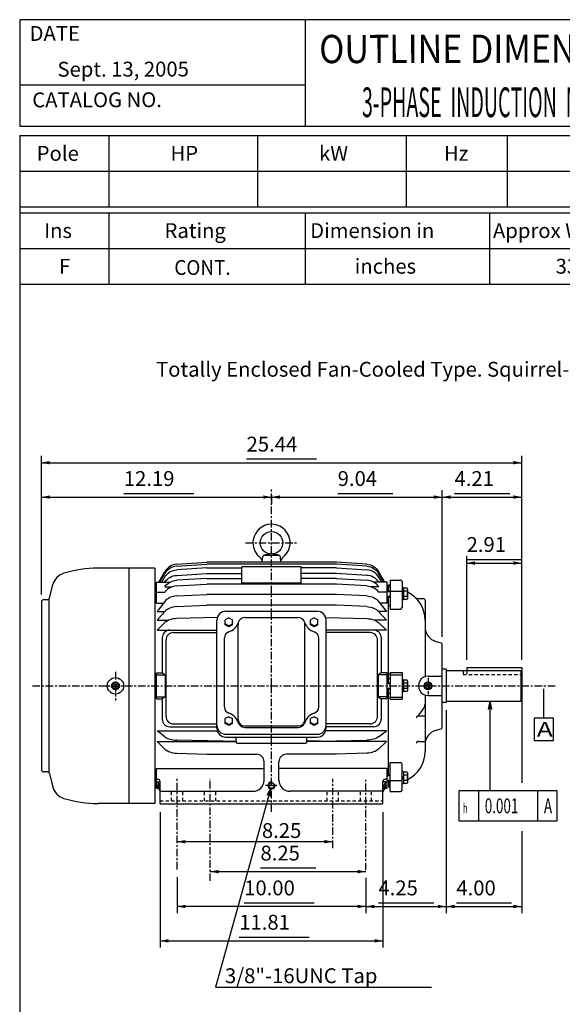
# Model space of a CAD drawing. Extents: x -172 to 190, y -279 to 277.
# Drawn here: x -160 to 23, y -54 to 277 of the extents above; entities that cross this region are included whole.
import ezdxf

# ---------------------------------------------------------------- set-up
doc = ezdxf.new("R2010")
doc.units = 0
doc.header["$MEASUREMENT"] = 0
doc.linetypes.add('CENTER', pattern=[0.7, 0.4, -0.1, 0.1, -0.1])
doc.linetypes.add('DASHED', pattern=[0.3, 0.17, -0.13])
doc.layers.get('0').update_dxf_attribs({"linetype": 'CONTINUOUS'})
doc.layers.add('99', color=7, linetype='CONTINUOUS')
doc.layers.add('PV', color=7, linetype='CONTINUOUS')
doc.styles.add('GEOTOL', font='gdt', dxfattribs={"height": 3.33376})
doc.styles.add('MICROCADAM', font='MONOTXT', dxfattribs={"height": 4.1672})
doc.styles.get("Standard").update_dxf_attribs({"font": 'MONOTXT'})
doc.dimstyles.get("Standard").update_dxf_attribs({"dimtxt": 3.199994, "dimasz": 1.27, "dimexe": 0.18, "dimexo": 0.0625, "dimgap": 0.09, "dimtad": 0, "dimtih": 1, "dimtoh": 1, "dimzin": 0, "dimdsep": 46, "dimtxsty": 'STANDARD', "dimcen": 0.09, "dimadec": 0, "dimazin": 0, "dimtfac": 1, "dimtofl": 0, "dimtmove": 0, "dimatfit": 3, "dimfxl": 1, "dimtolj": 1, "dimtzin": 0, "dimarcsym": 0})

# ---------------------------------------------------------------- blocks, each defined once
blk = doc.blocks.new('*D5')
at = {"layer": 'PV', "color": 7, "linetype": 'Continuous', "ltscale": 6.35}
for p, q in [((-152.675797, 83.55284), (-152.675797, 130.159958)), ((8.883154, 61.51615), (8.883154, 130.159958)), ((-152.675797, 127.873955), (8.883154, 127.873955)), ((-83.682257, 129.123954), (-60.110376, 129.123954))]:
    blk.add_line(p, q, dxfattribs=at)
for points in [[(-149.865536, 128.457466), (-152.675797, 127.873955), (-149.865536, 127.290443)], [(6.072894, 127.290443), (8.883154, 127.873955), (6.072894, 128.457466)]]:
    blk.add_solid(points, dxfattribs=at)
at = {"layer": 'PV', "color": 7, "linetype": 'Continuous', "ltscale": 6.35, "style": 'MICROCADAM'}
blk.add_text('25.44', height=5, dxfattribs=at).set_placement((-83.682257, 131.623954))
blk = doc.blocks.new('*D6')
at = {"layer": 'PV', "color": 7, "linetype": 'Continuous', "ltscale": 6.35}
for p, q in [((-152.675797, 83.55284), (-152.675797, 118.581833)), ((-152.675797, 116.29583), (-75.282089, 116.29583)), ((-124.971137, 117.545829), (-101.399255, 117.545829)), ((-75.282089, 116.91369), (-75.282089, 114.009834))]:
    blk.add_line(p, q, dxfattribs=at)
for points in [[(-149.865536, 116.879341), (-152.675797, 116.29583), (-149.865536, 115.712318)], [(-78.092349, 115.712318), (-75.282089, 116.29583), (-78.092349, 116.879341)]]:
    blk.add_solid(points, dxfattribs=at)
at = {"layer": 'PV', "color": 7, "linetype": 'Continuous', "ltscale": 6.35, "style": 'MICROCADAM'}
blk.add_text('12.19', height=5, dxfattribs=at).set_placement((-124.971137, 120.045829))
blk = doc.blocks.new('*D7')
at = {"layer": 'PV', "color": 7, "linetype": 'Continuous', "ltscale": 6.35}
for p, q in [((-75.282089, 116.29583), (-17.877369, 116.29583)), ((-53.025523, 117.545829), (-34.453641, 117.545829)), ((-17.877369, 69.294181), (-17.877369, 118.581833))]:
    blk.add_line(p, q, dxfattribs=at)
for points in [[(-72.471829, 116.879341), (-75.282089, 116.29583), (-72.471829, 115.712318)], [(-20.687629, 115.712318), (-17.877369, 116.29583), (-20.687629, 116.879341)]]:
    blk.add_solid(points, dxfattribs=at)
at = {"layer": 'PV', "color": 7, "linetype": 'Continuous', "ltscale": 6.35, "style": 'MICROCADAM'}
blk.add_text('9.04', height=5, dxfattribs=at).set_placement((-53.025523, 120.045829))
blk = doc.blocks.new('*D8')
at = {"layer": 'PV', "color": 7, "linetype": 'Continuous', "ltscale": 6.35}
for p, q in [((-17.877369, 116.29583), (8.883154, 116.29583)), ((-13.719548, 117.545829), (4.852333, 117.545829)), ((8.883154, 61.51615), (8.883154, 118.581833))]:
    blk.add_line(p, q, dxfattribs=at)
for points in [[(-15.067109, 116.879341), (-17.877369, 116.29583), (-15.067109, 115.712318)], [(6.072894, 115.712318), (8.883154, 116.29583), (6.072894, 116.879341)]]:
    blk.add_solid(points, dxfattribs=at)
at = {"layer": 'PV', "color": 7, "linetype": 'Continuous', "ltscale": 6.35, "style": 'MICROCADAM'}
blk.add_text('4.21', height=5, dxfattribs=at).set_placement((-13.719548, 120.045829))
blk = doc.blocks.new('*D9')
at = {"layer": 'PV', "color": 7, "linetype": 'Continuous', "ltscale": 6.35}
for p, q in [((8.883154, 3.793982), (8.883154, -23.797539)), ((-16.516867, -21.511539), (8.883154, -21.511539)), ((-13.102797, -20.26154), (5.469085, -20.26154))]:
    blk.add_line(p, q, dxfattribs=at)
for points in [[(-13.706607, -20.928028), (-16.516867, -21.511539), (-13.706607, -22.095051)], [(6.072894, -22.095051), (8.883154, -21.511539), (6.072894, -20.928028)]]:
    blk.add_solid(points, dxfattribs=at)
at = {"layer": 'PV', "color": 7, "linetype": 'Continuous', "ltscale": 6.35, "style": 'MICROCADAM'}
blk.add_text('4.00', height=5, dxfattribs=at).set_placement((-13.102797, -17.76154))
blk = doc.blocks.new('*D10')
at = {"layer": 'PV', "color": 7, "linetype": 'Continuous', "ltscale": 6.35}
for p, q in [((-9.61684, 61.51615), (-9.61684, 96.369408)), ((8.883154, 61.51615), (8.883154, 96.369408)), ((-9.652784, 95.333411), (8.919098, 95.333411)), ((-9.61684, 94.083412), (8.883154, 94.083412))]:
    blk.add_line(p, q, dxfattribs=at)
for points in [[(-6.80658, 94.666924), (-9.61684, 94.083412), (-6.80658, 93.499901)], [(6.072894, 93.4999), (8.883154, 94.083412), (6.072894, 94.666924)]]:
    blk.add_solid(points, dxfattribs=at)
at = {"layer": 'PV', "color": 7, "linetype": 'Continuous', "ltscale": 6.35, "style": 'MICROCADAM'}
blk.add_text('2.91', height=5, dxfattribs=at).set_placement((-9.652784, 97.833411))
blk = doc.blocks.new('*D11')
at = {"layer": 'PV', "color": 7, "linetype": 'Continuous', "ltscale": 6.35}
for p, q in [((-16.516867, 44.597768), (-16.516867, -23.797539)), ((-43.524814, -11.872094), (-43.524815, -23.797539)), ((-43.524815, -21.511539), (-16.516867, -21.511539)), ((-39.306781, -20.26154), (-20.734899, -20.26154))]:
    blk.add_line(p, q, dxfattribs=at)
for points in [[(-40.714554, -20.928028), (-43.524815, -21.511539), (-40.714554, -22.095051)], [(-19.327127, -22.095051), (-16.516867, -21.511539), (-19.327127, -20.928028)]]:
    blk.add_solid(points, dxfattribs=at)
at = {"layer": 'PV', "color": 7, "linetype": 'Continuous', "ltscale": 6.35, "style": 'MICROCADAM'}
blk.add_text('4.25', height=5, dxfattribs=at).set_placement((-39.306781, -17.76154))
blk = doc.blocks.new('*D12')
at = {"layer": 'PV', "color": 7, "linetype": 'Continuous', "ltscale": 6.35}
for p, q in [((-107.039306, -11.611245), (-107.039307, -23.797539)), ((-43.524815, -21.511539), (-107.039307, -21.511539)), ((-84.484435, -20.26154), (-60.912553, -20.26154))]:
    blk.add_line(p, q, dxfattribs=at)
for points in [[(-104.229047, -20.928028), (-107.039307, -21.511539), (-104.229046, -22.095051)], [(-46.335075, -22.095051), (-43.524815, -21.511539), (-46.335075, -20.928028)]]:
    blk.add_solid(points, dxfattribs=at)
at = {"layer": 'PV', "color": 7, "linetype": 'Continuous', "ltscale": 6.35, "style": 'MICROCADAM'}
blk.add_text('10.00', height=5, dxfattribs=at).set_placement((-84.484435, -17.76154))
blk = doc.blocks.new('*D13')
at = {"layer": 'PV', "color": 7, "linetype": 'Continuous', "ltscale": 6.35}
for p, q in [((-112.778839, 10.222817), (-112.778839, -35.362209)), ((-37.785343, 10.222817), (-37.785343, -35.362209)), ((-112.778839, -33.07621), (-37.785343, -33.07621)), ((-86.136534, -31.826211), (-62.564653, -31.826211))]:
    blk.add_line(p, q, dxfattribs=at)
for points in [[(-109.968579, -32.492698), (-112.778839, -33.07621), (-109.968579, -33.659721)], [(-40.595603, -33.659722), (-37.785343, -33.07621), (-40.595603, -32.492699)]]:
    blk.add_solid(points, dxfattribs=at)
at = {"layer": 'PV', "color": 7, "linetype": 'Continuous', "ltscale": 6.35, "style": 'MICROCADAM'}
blk.add_text('11.81', height=5, dxfattribs=at).set_placement((-86.136534, -29.326211))
blk = doc.blocks.new('*D24')
at = {"layer": 'PV', "color": 7, "linetype": 'Continuous', "ltscale": 6.35}
for p, q in [((-95.912315, -9.78166), (-43.524815, -9.78166)), ((-79.0045, -8.531661), (-60.432618, -8.531661)), ((-43.524814, -11.872094), (-43.524815, -12.06766))]:
    blk.add_line(p, q, dxfattribs=at)
for points in [[(-93.102055, -9.198148), (-95.912315, -9.78166), (-93.102055, -10.365171)], [(-46.335075, -10.365172), (-43.524815, -9.78166), (-46.335075, -9.198149)]]:
    blk.add_solid(points, dxfattribs=at)
at = {"layer": 'PV', "color": 7, "linetype": 'Continuous', "ltscale": 6.35, "style": 'MICROCADAM'}
blk.add_text('8.25', height=5, dxfattribs=at).set_placement((-79.0045, -6.031661))
blk = doc.blocks.new('*D27')
at = {"layer": 'PV', "color": 7, "linetype": 'Continuous', "ltscale": 6.35}
blk.add_line((-54.651871, 0.296123), (-107.039368, 0.296123), dxfattribs=at)
for points in [[(-104.229108, 0.879634), (-107.039368, 0.296123), (-104.229107, -0.287389)], [(-57.462131, -0.287389), (-54.651871, 0.296123), (-57.462131, 0.879634)]]:
    blk.add_solid(points, dxfattribs=at)
at = {"layer": 'PV', "color": 7, "linetype": 'Continuous', "ltscale": 6.35, "style": 'MICROCADAM'}
blk.add_text('8.25', height=5, dxfattribs=at).set_placement((-78.515036, 1.546122))

msp = doc.modelspace()

# ---------------------------------------------------------------- linework, layer by layer
at = {"color": 7, "linetype": 'Continuous', "ltscale": 6.35}
for p, q in [((-160.000046, 277.000031), (-160.000046, 241.000031)), ((189.999985, 277.000031), (-160.000046, 277.000031)), ((-64.000008, 277.000031), (-64.000008, 241.000031)), ((-64.000008, 255.000031), (-160.000046, 255.000031)), ((189.999985, 241.000031), (-160.000046, 241.000031)), ((-160.000168, 238), (190.000031, 238.000198)), ((-160.000046, 238.000031), (-160.000046, -239.999985)), ((-130.000031, 238.000031), (-130.000031, 214.000137)), ((-80.000023, 238.000031), (-80.000023, 214.000137)), ((-30.000017, 238.000031), (-30.000017, 214.000137)), ((3.999985, 238.000031), (3.999985, 214.000137)), ((-160.000168, 226.000259), (189.999969, 226.000458)), ((-160.000153, 214.000275), (189.999985, 214.000473)), ((-160.000046, 212.000107), (189.999985, 212.000107)), ((-130.000015, 212.000092), (-130, 188.000137)), ((-64, 212.000122), (-63.999989, 188.000168)), ((-2.000009, 212.000168), (-1.999995, 188.000214)), ((-160.000046, 200.000137), (189.999985, 200.000137)), ((-160.000046, 188.000092), (189.999985, 188.000092))]:
    msp.add_line(p, q, dxfattribs=at)
at = {"layer": 'PV', "color": 7, "linetype": 'CENTER', "ltscale": 6.35}
for p, q in [((-75.282089, 52.762844), (-75.282089, 119.45369)), ((-84.032112, 100.91111), (-66.532104, 100.91111)), ((-127.782104, 57.448135), (-127.782104, 47.789761)), ((-22.627371, 55.448986), (-22.627371, 49.886532)), ((-155.729202, 52.762844), (20.82407, 52.762844)), ((-75.282089, 10.336843), (-75.282089, 52.762844)), ((-107.039307, -9.071245), (-107.039307, 21.418921)), ((-95.912315, -12.920642), (-95.912315, 21.418921)), ((-54.651871, -1.851602), (-54.651871, 21.418921)), ((-43.524815, -9.332094), (-43.524815, 21.418921)), ((-73.486252, 19.262821), (-77.304169, 19.262821))]:
    msp.add_line(p, q, dxfattribs=at)
at = {"layer": 'PV', "color": 7, "linetype": 'Continuous', "ltscale": 6.35}
for p, q in [((-78.407166, 94.41114), (-78.245033, 96.26429)), ((-72.752182, 96.66114), (-77.811783, 96.66114)), ((-72.157082, 94.411217), (-72.319206, 96.264328)), ((-107.172005, 93.70388), (-97.03241, 94.411201)), ((-107.171906, 93.049828), (-97.032234, 93.745834)), ((-53.377254, 94.411125), (-97.032936, 94.411125)), ((-53.377254, 93.752708), (-96.931648, 93.752708)), ((-43.237434, 93.049835), (-53.377331, 93.745865)), ((-43.237473, 93.703789), (-53.377308, 94.411125)), ((-114.531967, 92.350334), (-133.710526, 92.350334)), ((-123.282104, 92.350334), (-123.282104, 13.175319)), ((-114.531967, 92.350334), (-114.531967, 13.175319)), ((-113.217369, 87.655655), (-111.153267, 91.222076)), ((-112.889511, 87.655678), (-111.15329, 90.607658)), ((-107.171883, 89.956825), (-97.032082, 90.601196)), ((-97.03215, 92.469498), (-107.17186, 91.795143)), ((-97.032005, 92.469475), (-85.282005, 92.469475)), ((-97.032005, 90.601234), (-85.282005, 90.601234)), ((-65.281952, 92.802086), (-85.282005, 92.802086)), ((-85.282005, 87.322426), (-85.282005, 92.802086)), ((-65.281952, 87.322426), (-65.281952, 92.802086)), ((-53.377254, 92.469475), (-65.281952, 92.469475)), ((-53.377254, 90.601234), (-65.281952, 90.601234)), ((-43.237484, 89.956863), (-53.377281, 90.601242)), ((-53.377262, 92.46946), (-43.237553, 91.795105)), ((-37.192081, 87.655731), (-39.256172, 91.222122)), ((-37.519932, 87.65567), (-39.256157, 90.607651)), ((-150.027008, 82.318672), (-148.805023, 86.879173)), ((-114.531967, 86.762856), (-114.032181, 86.762856)), ((-114.032181, 80.614021), (-114.032181, 87.655663)), ((-114.032181, 87.655663), (-109.47686, 87.655663)), ((-112.230019, 87.655785), (-111.15345, 89.429192)), ((-107.172035, 86.380028), (-97.032265, 86.96244)), ((-97.032074, 88.919426), (-107.171982, 88.303673)), ((-53.377254, 86.962456), (-97.032234, 86.962456)), ((-97.032005, 88.919426), (-85.282005, 88.919426)), ((-65.281952, 87.322426), (-85.282005, 87.322426)), ((-53.377254, 88.919426), (-65.281952, 88.919426)), ((-43.237457, 86.380013), (-53.377209, 86.962425)), ((-53.377121, 88.919418), (-43.237438, 88.30368)), ((-36.377373, 87.655663), (-40.932552, 87.655663)), ((-38.179626, 87.655685), (-39.256191, 89.429077)), ((-39.225441, 87.655663), (-39.256161, 87.70388)), ((-36.377373, 80.614021), (-36.377373, 87.655663)), ((-35.877373, 84.723259), (-35.877373, 86.762856)), ((-35.877373, 86.762856), (-35.377373, 86.762856)), ((-35.877373, 86.621407), (-35.377357, 86.621407)), ((-35.377373, 88.365089), (-35.377373, 78.60997)), ((-35.377373, 88.365089), (-31.877373, 88.365089)), ((-31.377373, 87.865089), (-31.377373, 79.10997)), ((-114.032181, 84.723259), (-114.531967, 84.723259)), ((-114.032181, 84.300194), (-111.183952, 84.300194)), ((-111.183952, 86.104774), (-108.660866, 86.104774)), ((-107.171913, 83.021393), (-97.032181, 83.544159)), ((-53.377254, 83.544182), (-97.032555, 83.544182)), ((-43.237545, 83.021393), (-53.377277, 83.544159)), ((-39.225456, 86.104774), (-41.748638, 86.104774)), ((-39.225433, 84.300217), (-39.256119, 84.343758)), ((-39.225418, 86.10482), (-39.256111, 86.150856)), ((-36.377373, 84.300194), (-39.225456, 84.300194)), ((-36.377434, 84.723213), (-35.377357, 84.723213)), ((-36.377434, 84.473213), (-35.377357, 84.473213)), ((-36.377434, 82.973213), (-35.377357, 82.973213)), ((-35.877373, 85.967049), (-35.377357, 85.967049)), ((-35.377373, 84.615089), (-31.377373, 84.615089)), ((-30.877373, 85.723198), (-31.377373, 85.723198)), ((-30.877323, 83.723175), (-31.377325, 84.223175)), ((-30.877293, 83.223198), (-31.377314, 83.723221)), ((-30.877373, 85.723198), (-30.877373, 81.723213)), ((-29.646706, 85.598198), (-30.877373, 85.598198)), ((-29.646706, 84.661369), (-30.877373, 84.661369)), ((-29.502375, 85.348129), (-29.646713, 85.598137)), ((-29.502357, 85.348137), (-29.502357, 82.098213)), ((-152.675797, 81.01284), (-152.675797, 24.512838)), ((-150.751312, 81.762825), (-151.925751, 81.762825)), ((-150.175919, 81.762825), (-150.175919, 23.762823)), ((-114.032181, 82.723259), (-114.531967, 82.723259)), ((-114.032181, 80.614021), (-111.602043, 80.614021)), ((-111.15329, 81.187202), (-113.782066, 77.830246)), ((-107.172012, 79.41687), (-97.03231, 79.87735)), ((-53.377254, 79.877319), (-97.032372, 79.877319)), ((-43.237423, 79.416855), (-53.377121, 79.877335)), ((-39.256149, 81.187157), (-36.627369, 77.830193)), ((-36.377373, 80.614021), (-38.80732, 80.614021)), ((-36.377434, 82.723213), (-35.377357, 82.723213)), ((-35.877373, 53.762829), (-35.877373, 82.723259)), ((-35.877373, 82.612938), (-35.377357, 82.612938)), ((-35.877373, 79.775467), (-35.377357, 79.775467)), ((-30.877373, 81.723213), (-31.377373, 81.723213)), ((-29.646706, 82.784966), (-30.877373, 82.784966)), ((-29.646706, 81.848198), (-30.877373, 81.848198)), ((-29.502436, 82.098198), (-29.646782, 81.848175)), ((-26.086782, 82.137856), (-24.127371, 82.137856)), ((-23.627371, 81.637856), (-23.627371, 55.855175)), ((-113.782181, 77.830231), (-111.12574, 77.830231)), ((-113.78212, 74.84417), (-111.153336, 77.801216)), ((-90.656914, 77.867096), (-59.906906, 77.867096)), ((-36.627373, 77.830231), (-39.283806, 77.830231)), ((-36.627331, 74.843987), (-39.256104, 77.801018)), ((-35.377373, 78.60997), (-31.877373, 78.60997)), ((-113.782181, 74.84407), (-109.887886, 74.84407)), ((-113.782051, 71.528755), (-111.153313, 74.041779)), ((-93.530403, 75.729126), (-107.171852, 75.414886)), ((-93.656853, 38.499413), (-93.656853, 74.867218)), ((-89.65699, 72.673012), (-90.906975, 73.339752)), ((-89.656921, 72.959976), (-90.906967, 73.626732)), ((-89.656952, 75.627014), (-90.906937, 74.960274)), ((-90.906914, 73.339752), (-90.906914, 74.960297)), ((-89.656982, 75.627045), (-88.406944, 74.960274)), ((-89.656982, 72.960068), (-88.407005, 73.626785)), ((-88.406982, 73.33976), (-89.656967, 72.673019)), ((-88.406914, 73.339752), (-88.406914, 74.960297)), ((-86.531914, 41.015835), (-86.531914, 73.460709)), ((-84.281853, 75.710724), (-66.281906, 75.710724)), ((-64.031906, 41.015835), (-64.031906, 73.460709)), ((-60.906979, 72.960014), (-62.156967, 73.626747)), ((-60.907047, 72.673042), (-62.156963, 73.339745)), ((-60.90691, 75.627045), (-62.156948, 74.960274)), ((-62.156906, 73.339752), (-62.156906, 74.960297)), ((-60.907009, 72.960075), (-59.657009, 73.626808)), ((-60.906986, 75.627045), (-59.657001, 74.960304)), ((-59.65696, 73.339798), (-60.906982, 72.673035)), ((-59.656906, 73.339752), (-59.656906, 74.960297)), ((-57.035175, 75.7351), (-43.237499, 75.414833)), ((-56.906906, 38.499413), (-56.906906, 74.867218)), ((-36.627373, 74.84407), (-40.521496, 74.84407)), ((-36.627342, 71.528656), (-39.256088, 74.041687)), ((-113.782181, 71.528671), (-93.656853, 71.528671)), ((-109.532005, 71.512848), (-93.656853, 71.512848)), ((-108.28196, 70.686646), (-93.656853, 70.686646)), ((-36.627373, 71.528671), (-56.906906, 71.528671)), ((-42.127377, 70.686646), (-56.906906, 70.686646)), ((-112.03212, 69.012833), (-112.03212, 57.137817)), ((-110.782051, 42.460186), (-110.782051, 68.18663)), ((-91.156975, 45.657848), (-91.156975, 68.818695)), ((-59.406906, 45.657848), (-59.406906, 68.818695)), ((-39.627373, 42.460186), (-39.627373, 68.18663)), ((-38.377388, 69.012833), (-38.377388, 57.137817)), ((-19.92148, 67.685539), (-18.247971, 67.237122)), ((-17.877369, 38.771507), (-17.877369, 66.754181)), ((-114.032181, 57.137817), (-112.03212, 57.137817)), ((-114.032181, 48.387829), (-114.032181, 57.137817)), ((-114.032181, 56.512833), (-111.015877, 56.512833)), ((-112.032188, 57.137844), (-111.01577, 56.512768)), ((-111.015877, 56.512833), (-111.015877, 49.012829)), ((-36.377373, 56.512833), (-39.393669, 56.512833)), ((-39.393669, 56.512833), (-39.393669, 49.012829)), ((-38.377396, 57.137863), (-39.39365, 56.512882)), ((-36.377373, 57.137817), (-38.377388, 57.137817)), ((-36.377373, 48.387829), (-36.377373, 57.137817)), ((-35.877373, 56.771393), (-35.377357, 56.771393)), ((-35.377373, 57.288345), (-31.377373, 57.288345)), ((-35.377373, 57.288345), (-35.377373, 48.237347)), ((-35.377373, 56.512848), (-31.377373, 56.512848)), ((-31.377373, 57.288345), (-31.377373, 48.237347)), ((-16.516867, 58.387848), (-17.877369, 58.387848)), ((-16.516867, 58.387848), (-16.516867, 47.137768)), ((-16.516867, 57.922218), (8.63315, 57.922218)), ((-9.61684, 58.976318), (-9.61684, 57.922211)), ((-9.61684, 58.976318), (8.883154, 58.976318)), ((8.63315, 57.922218), (8.63315, 47.60347)), ((8.63315, 57.922218), (8.883154, 57.672215)), ((8.883154, 58.976318), (8.883154, 47.853405)), ((-114.531967, 53.762829), (-114.032181, 53.762829)), ((-36.377434, 53.762829), (-35.377357, 53.762829)), ((-36.377434, 53.512844), (-35.377357, 53.512844)), ((-35.877373, 55.262844), (-35.377357, 55.262844)), ((-30.877373, 54.762829), (-31.377373, 54.762829)), ((-30.877327, 52.76281), (-31.377327, 53.26281)), ((-30.877373, 54.762829), (-30.877373, 50.762844)), ((-29.646706, 54.637829), (-30.877373, 54.637829)), ((-29.646706, 53.701), (-30.877373, 53.701)), ((-29.502378, 54.387764), (-29.646717, 54.637772)), ((-29.502357, 54.387768), (-29.502357, 51.137844)), ((-22.627371, 56.012848), (-17.877369, 56.012848)), ((-114.531967, 51.762829), (-114.032181, 51.762829)), ((-36.377434, 52.012829), (-35.377357, 52.012829)), ((-36.377434, 51.762844), (-35.377357, 51.762844)), ((-35.877373, 22.802389), (-35.877373, 51.762829)), ((-35.877373, 50.262768), (-35.377357, 50.262768)), ((-30.877373, 50.762844), (-31.377373, 50.762844)), ((-30.877295, 52.262829), (-31.377316, 52.762852)), ((-29.646706, 51.824596), (-30.877373, 51.824596)), ((-29.646706, 50.887829), (-30.877373, 50.887829)), ((-29.502445, 51.137825), (-29.646786, 50.887821)), ((16.257587, 51.75436), (16.257587, 41.916637)), ((-114.032181, 49.012829), (-111.015877, 49.012829)), ((-114.032181, 48.387829), (-112.03212, 48.387829)), ((-112.03212, 48.387829), (-112.03212, 41.512814)), ((-111.01577, 49.012852), (-112.032059, 48.387856)), ((-36.377373, 49.012829), (-39.393669, 49.012829)), ((-39.393646, 49.012806), (-38.37735, 48.387802)), ((-36.377373, 48.387829), (-38.377388, 48.387829)), ((-38.377388, 48.387829), (-38.377388, 41.512814)), ((-35.877373, 48.754223), (-35.377357, 48.754223)), ((-35.377373, 48.964794), (-31.377373, 48.964794)), ((-35.377373, 48.237347), (-31.377373, 48.237347)), ((-23.627371, 49.670513), (-23.627371, 30.705879)), ((-22.627371, 49.512844), (-17.877369, 49.512844)), ((-16.516867, 47.137768), (-17.877369, 47.137768)), ((-16.516867, 47.60347), (8.63315, 47.60347)), ((-1.838796, 47.603405), (-2.422308, 44.793145)), ((-1.838796, 47.603405), (-1.838796, 17.500126)), ((-1.838796, 47.603405), (-1.255284, 44.793145)), ((8.63315, 47.60347), (8.883154, 47.853474)), ((8.883154, 47.853405), (8.883154, 20.111853)), ((-108.28196, 39.960152), (-93.656853, 39.960152)), ((-89.656937, 39.423615), (-90.906975, 40.090385)), ((-89.65699, 39.710602), (-90.906967, 40.377323)), ((-89.65696, 42.377659), (-90.906944, 41.710918)), ((-90.906914, 40.090359), (-90.906914, 41.710903)), ((-89.657028, 39.710712), (-88.407043, 40.377441)), ((-88.407005, 40.090401), (-89.656975, 39.423668)), ((-89.656952, 42.377605), (-88.407021, 41.710892)), ((-88.406914, 40.090359), (-88.406914, 41.710903)), ((-60.906891, 39.423588), (-62.156982, 40.090385)), ((-60.906952, 42.377632), (-62.156937, 41.710892)), ((-60.906982, 39.710602), (-62.156918, 40.377304)), ((-62.156906, 40.090359), (-62.156906, 41.710903)), ((-60.907009, 39.710659), (-59.657017, 40.377388)), ((-59.65696, 40.09034), (-60.906944, 39.423599)), ((-60.906929, 42.377663), (-59.656944, 41.710922)), ((-59.656906, 40.090359), (-59.656906, 41.710903)), ((-42.127377, 39.960152), (-56.906906, 39.960152)), ((-25.847677, 42.619808), (-23.627371, 42.619808)), ((-111.153366, 35.560516), (-113.782227, 37.592186)), ((-113.782181, 37.592094), (-93.516426, 37.592094)), ((-109.532005, 39.012825), (-93.656853, 39.012825)), ((-84.281853, 39.244164), (-66.281906, 39.244164)), ((-84.281853, 38.765816), (-66.281906, 38.765816)), ((-36.627373, 37.592094), (-57.047394, 37.592094)), ((-40.877361, 39.012825), (-56.906906, 39.012825)), ((-39.256218, 35.560486), (-36.627403, 37.592125)), ((-19.921455, 37.840111), (-18.247955, 38.288525)), ((-113.782181, 33.996986), (-87.140846, 33.996986)), ((-113.782051, 33.996933), (-111.153282, 31.483881)), ((-91.532288, 34.134068), (-107.171867, 34.450432)), ((-91.532005, 34.134056), (-87.157097, 34.134056)), ((-90.656914, 36.456123), (-59.906906, 36.456123)), ((-90.656914, 35.499413), (-59.906906, 35.499413)), ((-87.157097, 33.887779), (-87.157097, 35.499413)), ((-86.782097, 33.512779), (-63.782028, 33.512779)), ((-36.627373, 33.996986), (-63.423279, 33.996986)), ((-63.407028, 33.887779), (-63.407028, 35.499413)), ((-58.877258, 34.134056), (-63.407028, 34.134056)), ((-58.877205, 34.134106), (-43.237564, 34.450474)), ((-36.627323, 33.996964), (-39.256092, 31.483915)), ((-25.847677, 34.078224), (-23.627371, 34.078224)), ((-23.627371, 33.144478), (-23.627371, 33.01284)), ((-107.171974, 30.110786), (-97.032196, 29.719429)), ((-43.237473, 30.110834), (-53.377125, 29.719482)), ((-97.032005, 29.719444), (-80.282051, 29.719444)), ((-77.781952, 21.012808), (-77.781952, 27.219442)), ((-72.781998, 21.012808), (-72.781998, 27.219442)), ((-53.377254, 29.719444), (-70.28215, 29.719444)), ((-35.377373, 17.160603), (-35.377373, 26.915701)), ((-35.377373, 26.915701), (-31.877373, 26.915701)), ((-150.751312, 23.762823), (-151.925751, 23.762823)), ((-150.026947, 23.206951), (-148.804977, 18.646482)), ((-114.032181, 24.978827), (-77.781952, 24.978827)), ((-114.032181, 18.279408), (-114.032181, 24.978827)), ((-36.377373, 24.978827), (-72.781998, 24.978827)), ((-36.377373, 18.279408), (-36.377373, 24.978827)), ((-35.877373, 25.750128), (-35.377357, 25.750128)), ((-31.377373, 17.660603), (-31.377373, 26.415701)), ((-30.877373, 23.802374), (-31.377373, 23.802374)), ((-30.877373, 23.802374), (-30.877373, 19.802387)), ((-29.646706, 23.677374), (-30.877373, 23.677374)), ((-29.502373, 23.42732), (-29.646713, 23.677326)), ((-29.502357, 23.427313), (-29.502357, 20.177389)), ((-114.032181, 22.802389), (-114.531967, 22.802389)), ((-114.032181, 20.802404), (-114.531967, 20.802404)), ((-114.016907, 21.292624), (-113.528854, 21.292624)), ((-113.766907, 20.426901), (-112.778839, 20.426901)), ((-113.766769, 20.426903), (-112.778854, 18.799536)), ((-112.778839, 13.075345), (-112.778839, 20.542624)), ((-36.797394, 20.426918), (-37.785347, 18.799482)), ((-37.785343, 13.075345), (-37.785343, 20.542624)), ((-36.79734, 20.426901), (-37.785343, 20.426901)), ((-36.392647, 21.292624), (-37.03587, 21.292624)), ((-36.377434, 22.80245), (-35.377357, 22.80245)), ((-36.377434, 22.552389), (-35.377357, 22.552389)), ((-36.377434, 21.052389), (-35.377357, 21.052389)), ((-36.377434, 20.802435), (-35.377357, 20.802435)), ((-35.877373, 22.91268), (-35.377357, 22.91268)), ((-35.877373, 20.802435), (-35.877373, 18.762836)), ((-35.377373, 20.910604), (-31.377373, 20.910604)), ((-30.877317, 21.802349), (-31.377317, 22.302349)), ((-30.877285, 21.30237), (-31.377308, 21.802391)), ((-29.646706, 22.740545), (-30.877373, 22.740545)), ((-29.646706, 20.864141), (-30.877373, 20.864141)), ((-29.646706, 19.927372), (-30.877373, 19.927372)), ((-29.502426, 20.177385), (-29.646772, 19.927364)), ((-114.531967, 18.762836), (-114.032181, 18.762836)), ((-114.016907, 18.279409), (-113.438492, 18.279409)), ((-113.76696, 18.845627), (-112.778839, 17.14114)), ((-113.766907, 19.387503), (-113.13591, 19.387503)), ((-113.766907, 18.845648), (-113.44812, 18.845648)), ((-113.7668, 19.387468), (-112.778839, 17.707706)), ((-112.794113, 17.262806), (-81.532097, 17.262806)), ((-75.532501, 18.35614), (-94.145187, -48.664818)), ((-75.532501, 18.35614), (-76.846724, 15.8045)), ((-75.532501, 18.35614), (-75.722257, 15.49222)), ((-37.770069, 17.262806), (-69.032089, 17.262806)), ((-36.797363, 18.845646), (-37.785343, 17.14139)), ((-36.797321, 19.387486), (-37.785339, 17.707632)), ((-36.79734, 19.387501), (-37.428322, 19.387501)), ((-37.125618, 18.279408), (-36.377373, 18.279408)), ((-36.79731, 18.845646), (-37.116035, 18.845646)), ((-35.877373, 19.558552), (-35.377357, 19.558552)), ((-35.877373, 18.90424), (-35.377357, 18.90424)), ((-35.877373, 18.762836), (-35.377373, 18.762836)), ((-35.377373, 17.160603), (-31.877373, 17.160603)), ((-30.877373, 19.802387), (-31.377373, 19.802387)), ((-5.677859, 17.370354), (-5.677859, 7.370354)), ((14.217854, 17.370354), (14.217854, 7.370354)), ((-114.531967, 13.175319), (-133.675766, 13.175319)), ((-112.778839, 13.075345), (-37.785343, 13.075345)), ((-94.145187, -48.664818), (-21.520351, -48.664818))]:
    msp.add_line(p, q, dxfattribs=at)
at = {"layer": 'PV', "color": 7, "linetype": 'DASHED', "ltscale": 6.35}
for p, q in [((-10.807468, 57.922211), (-10.807468, 56.59494)), ((-10.807468, 56.59494), (8.883154, 56.59494)), ((-9.61684, 57.922211), (-9.61684, 56.59494)), ((-108.914276, 14.012812), (-108.914276, 17.262806)), ((-105.164352, 14.012812), (-105.164352, 17.262806)), ((-97.787285, 14.012812), (-97.787285, 17.262806)), ((-94.037361, 14.012812), (-94.037361, 17.262806)), ((-56.526825, 14.012812), (-56.526825, 17.262806)), ((-52.776901, 14.012812), (-52.776901, 17.262806)), ((-45.399845, 14.012812), (-45.399845, 17.262806)), ((-45.399845, 14.012812), (-45.399845, 17.262806)), ((-41.649826, 14.012812), (-41.649826, 17.262806)), ((-41.649826, 14.012812), (-41.649826, 17.262806)), ((-112.778839, 14.012812), (-37.785343, 14.012812))]:
    msp.add_line(p, q, dxfattribs=at)
at = {"layer": 'PV', "color": 7, "linetype": 'Continuous', "ltscale": 6.35}
for points in [[(-107.171822, 93.70385), (-107.776554, 93.623765), (-108.368111, 93.471855), (-108.936279, 93.248871), (-109.472847, 92.958092), (-109.969827, 92.604679), (-110.419853, 92.19297), (-110.815904, 91.729223), (-111.153206, 91.222069)], [(-107.171822, 93.049751), (-107.776366, 92.971121), (-108.368111, 92.821526), (-108.935852, 92.602252), (-109.472847, 92.315956), (-109.96942, 91.968591), (-110.419853, 91.563072), (-110.815413, 91.107059), (-111.153206, 90.607643)], [(-43.237484, 93.70385), (-42.632777, 93.623773), (-42.041195, 93.471855), (-41.473111, 93.248852), (-40.936687, 92.958092), (-40.439661, 92.60468), (-39.989586, 92.19297), (-39.593489, 91.729223), (-39.256142, 91.222069)], [(-43.237484, 93.049751), (-42.632964, 92.971129), (-42.041195, 92.821526), (-41.473538, 92.602233), (-40.936687, 92.315956), (-40.440068, 91.968592), (-39.989586, 91.563072), (-39.593981, 91.107059), (-39.256142, 90.607643)], [(-111.153206, 89.4291), (-110.814443, 89.913573), (-110.419853, 90.354683), (-109.968597, 90.748353), (-109.472847, 91.084145), (-108.935089, 91.361795), (-108.368111, 91.573982), (-107.775986, 91.719201), (-107.171822, 91.795113)], [(-111.153206, 87.703865), (-110.812998, 88.166527), (-110.419853, 88.585976), (-109.967394, 88.962154), (-109.472847, 89.281059), (-108.933951, 89.546155), (-108.368111, 89.747871), (-107.77547, 89.885959), (-107.171822, 89.956825)], [(-39.256142, 89.4291), (-39.594952, 89.913575), (-39.989586, 90.354683), (-40.440859, 90.748335), (-40.936687, 91.084145), (-41.474356, 91.361803), (-42.041195, 91.573982), (-42.63332, 91.719201), (-43.237484, 91.795113)], [(-39.256142, 87.703865), (-39.596396, 88.166528), (-39.989586, 88.585976), (-40.442062, 88.962137), (-40.936687, 89.281059), (-41.475495, 89.546163), (-42.041195, 89.747871), (-42.633836, 89.885959), (-43.237484, 89.956825)], [(-111.153206, 86.150856), (-110.811638, 86.593785), (-110.419853, 86.993736), (-109.966302, 87.354178), (-109.472847, 87.657951), (-108.932911, 87.911574), (-108.368111, 88.103981), (-107.775026, 88.236266), (-107.171822, 88.303703)], [(-107.171822, 86.380058), (-107.774554, 86.316619), (-108.368111, 86.191185), (-108.931678, 86.009549), (-109.472847, 85.769279), (-109.965028, 85.483039), (-110.419853, 85.141014), (-110.810009, 84.763665), (-111.153206, 84.343742)], [(-39.256142, 86.150856), (-39.597757, 86.593786), (-39.989586, 86.993736), (-40.443154, 87.354161), (-40.936687, 87.657951), (-41.476535, 87.911582), (-42.041195, 88.103981), (-42.63428, 88.236266), (-43.237484, 88.303703)], [(-43.237484, 86.380058), (-42.634779, 86.316626), (-42.041195, 86.191185), (-41.477709, 86.009532), (-40.936687, 85.769279), (-40.44446, 85.48304), (-39.989586, 85.141014), (-39.599384, 84.763665), (-39.256142, 84.343742)], [(-107.171822, 83.021431), (-107.773744, 82.963912), (-108.368111, 82.849968), (-108.929671, 82.686917), (-109.472847, 82.470253), (-109.962699, 82.214462), (-110.419853, 81.904762), (-110.807042, 81.566708), (-111.153206, 81.187202)], [(-43.237484, 83.021431), (-42.635589, 82.963918), (-42.041195, 82.849968), (-41.479715, 82.686902), (-40.936687, 82.470253), (-40.446789, 82.214463), (-39.989586, 81.904762), (-39.602351, 81.566708), (-39.256142, 81.187202)], [(-107.171822, 79.416809), (-107.772951, 79.366587), (-108.368111, 79.265778), (-108.927684, 79.122569), (-109.472847, 78.931305), (-109.960125, 78.707834), (-110.419853, 78.433212), (-110.803747, 78.136985), (-111.153206, 77.801132)], [(-43.237484, 79.416809), (-42.636383, 79.366593), (-42.041195, 79.265778), (-41.4817, 79.122555), (-40.936687, 78.931305), (-40.449362, 78.707835), (-39.989586, 78.433212), (-39.605647, 78.136985), (-39.256142, 77.801132)], [(-107.171822, 75.414825), (-107.772171, 75.372551), (-108.368111, 75.286514), (-108.925699, 75.165114), (-109.472847, 75.002243), (-109.957231, 74.814121), (-110.419853, 74.578903), (-110.800024, 74.328664), (-111.153206, 74.041763)], [(-43.237484, 75.414825), (-42.637164, 75.372556), (-42.041195, 75.286514), (-41.483684, 75.165102), (-40.936687, 75.002243), (-40.452256, 74.814121), (-39.989586, 74.578903), (-39.60937, 74.328664), (-39.256142, 74.041763)], [(-26.378012, 42.400127), (-26.071179, 42.665333), (-25.643689, 43.091218), (-25.248627, 43.548029), (-24.758937, 44.199834), (-24.294775, 44.893703), (-24.045844, 45.295601), (-23.832496, 45.705063), (-23.748136, 45.914808), (-23.65958, 46.238142), (-23.627371, 46.574551)], [(13.022164, 41.873787), (13.022164, 34.373787), (19.539001, 34.373787), (19.539001, 41.873787), (13.022164, 41.873787)], [(-111.153206, 35.560509), (-110.796089, 35.327253), (-110.419853, 35.126213), (-109.95412, 34.934447), (-109.472847, 34.784004), (-108.923919, 34.65217), (-108.368111, 34.554207), (-107.771422, 34.484335), (-107.171822, 34.450447)], [(-39.256142, 35.560509), (-39.613303, 35.327254), (-39.989586, 35.126213), (-40.455332, 34.934456), (-40.936687, 34.784004), (-41.485528, 34.652166), (-42.041195, 34.554207), (-42.637884, 34.484335), (-43.237484, 34.450447)], [(-111.153206, 31.48391), (-110.800026, 31.196983), (-110.419853, 30.946724), (-109.957205, 30.711512), (-109.472847, 30.523415), (-108.925754, 30.36056), (-108.368111, 30.239143), (-107.772146, 30.153094), (-107.171822, 30.110817)], [(-39.256142, 31.48391), (-39.609368, 31.196983), (-39.989586, 30.946724), (-40.452248, 30.711524), (-40.936687, 30.523415), (-41.483694, 30.360555), (-42.041195, 30.239143), (-42.63716, 30.153094), (-43.237484, 30.110817)], [(-12.309764, 17.370354), (-12.309764, 7.370354), (20.849759, 7.370354), (20.849759, 17.370354), (-12.309764, 17.370354)]]:
    msp.add_lwpolyline(points, dxfattribs=at)
for centre, radius in [((-75.282089, 100.91111), 3.75), ((-127.782104, 52.762844), 2.75), ((-127.782104, 52.762844), 1.3125), ((-127.782104, 52.762844), 1.062499), ((-127.782104, 52.762844), 0.5875), ((-22.627371, 52.762844), 1.3125), ((-22.627371, 52.762844), 1.062499), ((-22.627371, 52.762844), 0.6), ((-22.627371, 52.762844), 0.25), ((-75.282089, 19.262821), 0.940625)]:
    msp.add_circle(centre, radius, dxfattribs=at)
for centre, radius, start, end in [((-75.282089, 100.91111), 6.250001, 306.476052, 180.00002), ((-75.282089, 100.91111), 6.250001, 180.000034, 233.523965), ((-77.811783, 96.226387), 0.434783, 89.998999, 174.999885), ((-75.282089, 90.076561), 7.084571, 67.626906, 112.373169), ((-72.752182, 96.226387), 0.434783, 5.000064, 90.000529), ((-79.889313, 94.679314), 1.500001, 354.999902, 53.524132), ((-70.674652, 94.679314), 1.500001, 126.47598, 185.000156), ((-143.588837, 85.48159), 5.4, 106.855688, 165.00005), ((-133.675766, 52.762844), 39.587502, 90.000037, 106.855688), ((-31.877373, 87.865089), 0.5, 359.999981, 89.999983), ((-32.623772, 83.723213), 3.121398, 342.508251, 17.49177), ((-34.127373, 74.819809), 10.500003, 359.999981, 63.865657), ((-151.925766, 81.01284), 0.75, 90.000037, 180.00002), ((-150.751312, 82.512825), 0.75, 270.000236, 345.000047), ((-26.086782, 83.387856), 1.25, 226.81896, 270.000017), ((-24.127371, 81.637856), 0.5, 359.999981, 89.999983), ((-90.656914, 74.867218), 3.000001, 89.999983, 180.00002), ((-59.906906, 74.867218), 3.000001, 359.999981, 89.999983), ((-31.877373, 79.10997), 0.5, 270.000017, 359.999981), ((-91.156975, 75.710724), 5.000001, 288.079965, 339.311811), ((-84.281853, 73.460709), 2.25, 89.999983, 180.00002), ((-66.281906, 73.460709), 2.25, 359.999981, 89.999983), ((-59.406906, 75.710724), 5.000001, 200.688186, 251.920015), ((-109.532005, 69.012833), 2.500002, 89.999983, 180.00002), ((-108.28196, 68.18663), 2.500002, 89.999983, 180.00002), ((-88.906914, 68.818695), 2.25, 108.079985, 180.000075), ((-61.656906, 68.818695), 2.25, 359.999927, 71.91998), ((-42.127377, 68.18663), 2.500002, 359.999981, 90.000037), ((-40.877361, 69.012833), 2.500002, 359.999981, 90.000037), ((-18.627369, 72.515182), 5.000001, 180.000034, 254.999993), ((-18.377369, 66.754181), 0.5, 0.000251, 75.000068), ((-32.623772, 52.762844), 3.121398, 342.508251, 17.49177), ((-22.627371, 52.762844), 3.250001, 89.999983, 270.000003), ((-88.906914, 45.657848), 2.25, 179.999911, 251.92), ((-91.156975, 38.765816), 5.000001, 15.554892, 71.920035), ((-59.406906, 38.765816), 5.000001, 108.079985, 164.445111), ((-61.656906, 45.657848), 2.25, 288.08002, 0.000091), ((-109.532005, 41.512814), 2.500002, 180.000034, 269.999963), ((-108.28196, 42.460186), 2.500002, 180.000034, 269.999963), ((-84.281853, 41.494167), 2.25, 180.000034, 270.000017), ((-84.281853, 41.015835), 2.25, 180.000034, 270.000017), ((-66.281906, 41.494167), 2.25, 270.000017, 359.999981), ((-66.281906, 41.015835), 2.25, 270.000017, 359.999981), ((-42.127377, 42.460186), 2.500002, 269.999963, 359.999964), ((-40.877361, 41.512814), 2.500002, 269.999963, 359.999964), ((-25.847677, 41.869808), 0.75, 89.999983, 180.00002), ((-90.656914, 39.456139), 3.000001, 180.000034, 270.000017), ((-90.656914, 38.499413), 3.000001, 180.000034, 270.000017), ((-59.906906, 39.456139), 3.000001, 270.000017, 359.999981), ((-59.906906, 38.499413), 3.000001, 270.000017, 359.999981), ((-18.627369, 33.010506), 5.000001, 105.000007, 179.999966), ((-18.377369, 38.771507), 0.5, 284.999987, 359.999958), ((-86.782097, 33.887779), 0.375, 180.000034, 270.000017), ((-63.782028, 33.887779), 0.375, 270.000017, 359.999981), ((-25.847677, 33.328224), 0.75, 89.999983, 180.00002), ((-34.127373, 30.705879), 10.500003, 296.134343, 359.999981), ((-80.282051, 27.219442), 2.500002, 359.999981, 89.999983), ((-70.28215, 27.219442), 2.500002, 90.000037, 180.00002), ((-31.877373, 26.415701), 0.5, 359.999981, 89.999983), ((-151.925766, 24.512838), 0.75, 179.999966, 269.999948), ((-150.751312, 23.012823), 0.75, 14.999953, 89.999764), ((-113.528854, 20.542624), 0.75, 359.999981, 90.000037), ((-81.532097, 21.012808), 3.75, 270.000072, 0.000036), ((-75.282089, 19.262821), 1.190625, 78.193919, 369.080859), ((-69.032089, 21.012808), 3.75, 179.999966, 269.999948), ((-37.035343, 20.542624), 0.75, 90.000037, 180.00002), ((-32.623772, 21.802389), 3.121398, 342.508251, 17.49177), ((-143.588837, 20.044073), 5.4, 194.99995, 253.144312), ((-31.877373, 17.660603), 0.5, 270.000017, 359.999981), ((-133.675766, 52.762844), 39.587502, 253.144312, 269.999963)]:
    msp.add_arc(centre, radius, start, end, dxfattribs=at)

# ---------------------------------------------------------------- texts
at = {"color": 7, "linetype": 'Continuous', "ltscale": 6.35, "style": 'MICROCADAM'}
for s, p in [('DATE', (-156.670673, 269.872293)), ('Sept. 13, 2005', (-147.285959, 257.815521)), ('CATALOG NO.', (-155.772433, 247.496903)), ('337 lbs.', (20.298198, 191.503273))]:
    msp.add_text(s, height=5, rotation=0.1, dxfattribs=at).set_placement(p)
at = {"color": 7, "linetype": 'Continuous', "ltscale": 6.35, "style": 'MICROCADAM', "width": 0.88249}
msp.add_text('OUTLINE DIMENSIONS', height=9.5, rotation=0.1, dxfattribs=at).set_placement((-59.250372, 262.370446))
at = {"color": 7, "linetype": 'Continuous', "ltscale": 6.35, "style": 'MICROCADAM'}
for s, p in [('Pole', (-154.285558, 229.500168)), ('HP', (-109.285519, 229.500168)), ('kW', (-59.285531, 229.500214)), ('Hz', (-17.285513, 229.500214)), ('Approx Weight', (-0.785495, 203.500122)), ('Ins', (-151.785497, 203.500122)), ('Rating', (-111.285504, 203.500122)), ('Dimension in', (-62.285531, 203.500122))]:
    msp.add_text(s, height=5, dxfattribs=at).set_placement(p)
at = {"layer": '99', "color": 7, "linetype": 'Continuous', "ltscale": 6.35, "style": 'MICROCADAM', "width": 0.932282}
msp.add_text('CONT.', height=5, dxfattribs=at).set_placement((-107.987817, 191.083755))
at = {"layer": 'PV', "color": 7, "linetype": 'Continuous', "ltscale": 6.35}
for s, height, style, width, p in [('3-PHASE  INDUCTION  MOTOR', 10, 'MICROCADAM', 0.48415, (-44.84632, 244.211197)), ('A', 5, 'MICROCADAM', 1.303367, (13.953142, 35.623787)), ('h', 3.33, 'GEOTOL', 0.563712, (-10.913636, 9.870354)), ('0.001', 5, 'MICROCADAM', 0.66319, (-3.546326, 9.870354)), ('A', 5, 'MICROCADAM', 0.66319, (16.349388, 9.870354))]:
    msp.add_text(s, height=height, dxfattribs=dict(at, style=style, width=width)).set_placement(p)
at = {"layer": 'PV', "color": 7, "linetype": 'Continuous', "ltscale": 6.35, "style": 'MICROCADAM'}
for s, p in [('F', (-146.785481, 191.500015)), ('inches', (-47.285521, 191.500092)), ('Totally Enclosed Fan-Cooled Type. Squirrel-cage Rotor.', (-114.129796, 156.826248)), ('3/8"-16UNC Tap', (-90.950055, -47.320026))]:
    msp.add_text(s, height=5, dxfattribs=at).set_placement(p)

# ---------------------------------------------------------------- dimensions: what is measured, and where the dimension line sits
at = {"layer": 'PV', "color": 7, "linetype": 'Continuous', "ltscale": 6.35}
for base, p1, p2, text, picture, middle in [((-152.675797, 127.873955), (8.883154, 58.976151), (-152.675797, 81.01284), '25.44', '*D5', (-71.896317, 127.873955)), ((-75.282089, 116.29583), (-152.675797, 81.01284), (-75.282089, 119.45369), '12.19', '*D6', (-113.185196, 116.29583)), ((-75.282089, 116.29583), (-17.877369, 66.754181), (-75.282089, 119.45369), '9.04', '*D7', (-43.739582, 116.29583)), ((-17.877369, 116.29583), (8.883154, 58.976151), (-17.877369, 66.754181), '4.21', '*D8', (-4.433608, 116.29583)), ((-9.61684, 94.083412), (-9.61684, 58.976151), (8.883154, 58.976151), '2.91', '*D10', (-0.366843, 94.083412)), ((-43.524815, -21.511539), (-16.516867, 47.137768), (-43.524815, -9.332094), '4.25', '*D11', (-30.02084, -21.511539)), ((8.883154, -21.511539), (-16.516867, 47.137768), (8.883154, 6.333982), '4.00', '*D9', (-3.816856, -21.511539)), ((-112.778839, -33.07621), (-112.778839, 12.762817), (-37.785343, 12.762817), '11.81', '*D13', (-74.350594, -33.07621)), ((-54.651871, 0.296123), (-107.039368, -9.332094), (-54.651871, -9.071245), '8.25', '*D27', (-69.229095, 0.296123)), ((-43.524815, -9.78166), (-95.912315, -9.071245), (-43.524815, -9.332094), '8.25', '*D24', (-69.718559, -9.78166)), ((-43.524815, -21.511539), (-107.039307, -9.071245), (-43.524815, -9.332094), '10.00', '*D12', (-72.698494, -21.511539))]:
    dim = msp.add_linear_dim(base=base, p1=p1, p2=p2, text=text, dimstyle='STANDARD', dxfattribs=at)
    dim.commit()
    dim.dimension.update_dxf_attribs({"geometry": picture, "text_midpoint": middle})

doc.saveas('drawing.dxf')
